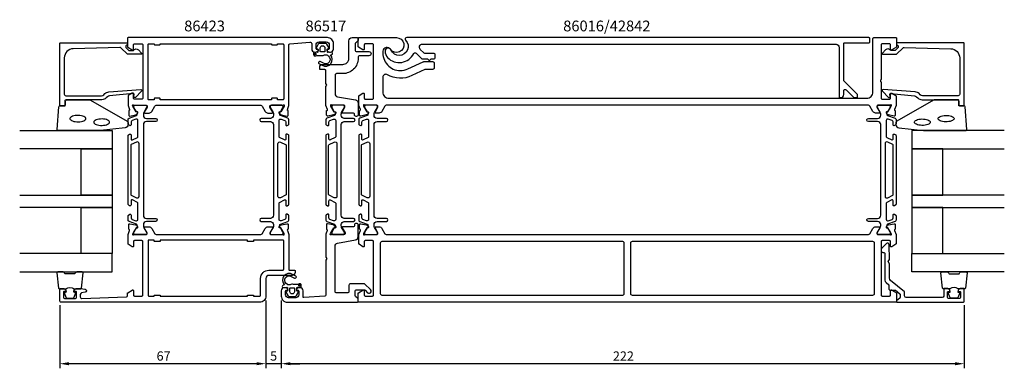
# Model space of a CAD drawing. Extents: x -65 to 255, y -8 to 106.
import ezdxf

# ---------------------------------------------------------------- set-up
doc = ezdxf.new("R2010")
doc.units = 0
doc.header["$LTSCALE"] = 2.5
doc.layers.get('0').update_dxf_attribs({"linetype": 'CONTINUOUS'})
doc.layers.get('DEFPOINTS').update_dxf_attribs({"linetype": 'CONTINUOUS'})
for name, color, linetype in [('SAPA_ARTIKELNR', 4, 'CONTINUOUS'), ('SAPA_FOGBAND', 2, 'CONTINUOUS'), ('SAPA_GLAS', 4, 'CONTINUOUS'), ('SAPA_MATT', 1, 'CONTINUOUS'), ('SAPA_PROFIL', 7, 'CONTINUOUS')]:
    doc.layers.add(name, color=color, linetype=linetype)
doc.styles.add('ISO', font='isocp3.shx')
doc.dimstyles.get("Standard").update_dxf_attribs({"dimtxt": 2.5, "dimasz": 2.5, "dimexe": 1.25, "dimexo": 0.625, "dimtad": 1, "dimcen": 2.5, "dimazin": 3, "dimtfac": 1, "dimtmove": 0, "dimatfit": 3})

# ---------------------------------------------------------------- blocks, each defined once
blk = doc.blocks.new('*U85')
at = {"layer": 'SAPA_PROFIL', "color": 2, "linetype": 'CONTINUOUS'}
for p, q in [((30.89, 94.85), (30.82, 94.68)), ((30.82, 94.68), (30.89, 94.5)), ((31.07, 94.93), (30.89, 94.85)), ((31.07, 94.43), (30.89, 94.5)), ((31.25, 94.85), (31.07, 94.93)), ((31.25, 94.5), (31.07, 94.43)), ((31.25, 94.85), (31.32, 94.68)), ((31.32, 94.68), (31.25, 94.5))]:
    blk.add_line(p, q, dxfattribs=at)
for points in [[(30.89, 94.85), (30.82, 94.68), (31.32, 94.68)], [(30.82, 94.68), (30.89, 94.5), (31.25, 94.5)], [(31.07, 94.93), (30.89, 94.85), (31.25, 94.85)]]:
    blk.add_solid(points, dxfattribs=at)
at = {"layer": 'SAPA_PROFIL', "color": 2, "linetype": 'CONTINUOUS', "extrusion": (0, 0, -1)}
for points in [[(-30.82, 94.68), (-31.32, 94.68), (-31.25, 94.5)], [(-30.89, 94.85), (-31.25, 94.85), (-31.32, 94.68)], [(-30.89, 94.5), (-31.25, 94.5), (-31.07, 94.43)]]:
    blk.add_solid(points, dxfattribs=at)
blk = doc.blocks.new('*U86')
at = {"layer": 'SAPA_PROFIL', "color": 2, "linetype": 'CONTINUOUS'}
for p, q in [((25.75, 19.55), (25.68, 19.37)), ((25.68, 19.37), (25.75, 19.2)), ((25.93, 19.62), (25.75, 19.55)), ((26.11, 19.55), (25.93, 19.62)), ((26.11, 19.55), (26.18, 19.37)), ((26.18, 19.37), (26.11, 19.2)), ((25.93, 19.12), (25.75, 19.2)), ((26.11, 19.2), (25.93, 19.12))]:
    blk.add_line(p, q, dxfattribs=at)
for points in [[(25.75, 19.55), (25.68, 19.37), (26.18, 19.37)], [(25.68, 19.37), (25.75, 19.2), (26.11, 19.2)], [(25.93, 19.62), (25.75, 19.55), (26.11, 19.55)]]:
    blk.add_solid(points, dxfattribs=at)
at = {"layer": 'SAPA_PROFIL', "color": 2, "linetype": 'CONTINUOUS', "extrusion": (0, 0, -1)}
for points in [[(-25.68, 19.37), (-26.18, 19.37), (-26.11, 19.2)], [(-25.75, 19.55), (-26.11, 19.55), (-26.18, 19.37)], [(-25.75, 19.2), (-26.11, 19.2), (-25.93, 19.12)]]:
    blk.add_solid(points, dxfattribs=at)
blk = doc.blocks.new('*U87')
at = {"layer": 'SAPA_MATT', "color": 2, "style": 'ISO'}
blk.add_text('67', height=3, dxfattribs=at).set_placement((-20.51, -5))
blk = doc.blocks.new('*D82')
at = {"layer": 'DEFPOINTS', "color": 0}
for p in [(15, 16), (-52, 14.5), (-52, -6)]:
    blk.add_point(p, dxfattribs=at)
at = {"layer": 'SAPA_MATT'}
for p, q in [((-52, 13), (-52, -7.5)), ((15, 14.5), (15, -7.5)), ((12, -6), (-49, -6))]:
    blk.add_line(p, q, dxfattribs=at)
for points in [[(-49, -5.5), (-49, -6.5), (-52, -6)], [(12, -5.5), (12, -6.5), (15, -6)]]:
    blk.add_solid(points, dxfattribs=at)
blk.add_blockref('*U87', (0, 0))
blk = doc.blocks.new('*U88')
at = {"layer": 'SAPA_MATT', "color": 2, "style": 'ISO'}
blk.add_text('5', height=3, dxfattribs=at).set_placement((16.39, -5))
blk = doc.blocks.new('*D81')
at = {"layer": 'DEFPOINTS', "color": 0}
for p in [(15, 16), (20, 16), (15, -6)]:
    blk.add_point(p, dxfattribs=at)
at = {"layer": 'SAPA_MATT'}
for p, q in [((15, 14.5), (15, -7.5)), ((20, 14.5), (20, -7.5)), ((12, -6), (9, -6)), ((20, -6), (15, -6)), ((23, -6), (26, -6))]:
    blk.add_line(p, q, dxfattribs=at)
for points in [[(12, -5.5), (12, -6.5), (15, -6)], [(23, -5.5), (23, -6.5), (20, -6)]]:
    blk.add_solid(points, dxfattribs=at)
blk.add_blockref('*U88', (0, 0))
blk = doc.blocks.new('*U89')
at = {"layer": 'SAPA_MATT', "color": 2, "style": 'ISO'}
blk.add_text('222', height=3, dxfattribs=at).set_placement((127.8, -5))
blk = doc.blocks.new('*D80')
at = {"layer": 'DEFPOINTS', "color": 0}
for p in [(20, 16), (242, 14.5), (20, -6)]:
    blk.add_point(p, dxfattribs=at)
at = {"layer": 'SAPA_MATT'}
for p, q in [((20, 14.5), (20, -7.5)), ((242, 13), (242, -7.5)), ((239, -6), (23, -6))]:
    blk.add_line(p, q, dxfattribs=at)
for points in [[(23, -5.5), (23, -6.5), (20, -6)], [(239, -5.5), (239, -6.5), (242, -6)]]:
    blk.add_solid(points, dxfattribs=at)
blk.add_blockref('*U89', (0, 0))

msp = doc.modelspace()

# ---------------------------------------------------------------- linework, layer by layer
at = {"layer": 'SAPA_FOGBAND'}
for points in [[(-29.8, 71.66, -0.3915188), (-30.722, 70.663), (-38.781, 69.837, -0.0195279), (-38.82, 69.835), (-52.5, 69.835, -0.4279663), (-52.8, 70.149), (-52.313, 77.538, -0.4005932), (-52.014, 77.824), (-50.2, 77.824), (-50.2, 79.524, -0.4142136), (-49.9, 79.824), (-42.481, 79.824, -0.1379344), (-41.96, 79.677), (-30.039, 72.87, -0.2613473), (-29.8, 72.443)], [(219.795, 71.66, 0.3915188), (220.717, 70.663), (228.776, 69.837, 0.0195279), (228.815, 69.835), (242.495, 69.835, 0.4279663), (242.795, 70.149), (242.309, 77.538, 0.4005932), (242.009, 77.824), (240.195, 77.824), (240.195, 79.524, 0.4142136), (239.895, 79.824), (232.477, 79.824, 0.1379344), (231.955, 79.677), (220.035, 72.87, 0.2613473), (219.795, 72.443)]]:
    msp.add_lwpolyline(points, format="xyb", close=True, dxfattribs=at)
at = {"layer": 'SAPA_FOGBAND', "flags": 128}
for points in [[(-43.491, 73.681), (-43.525, 73.84), (-43.639, 74.013), (-43.846, 74.193), (-44.145, 74.363), (-44.521, 74.509), (-44.961, 74.622), (-45.444, 74.697), (-45.953, 74.73), (-46.466, 74.719), (-46.965, 74.665), (-47.429, 74.57), (-47.839, 74.44), (-48.178, 74.28), (-48.432, 74.103), (-48.593, 73.925), (-48.664, 73.759), (-48.664, 73.604), (-48.593, 73.438), (-48.432, 73.259), (-48.178, 73.083), (-47.839, 72.923), (-47.429, 72.793), (-46.965, 72.698), (-46.466, 72.644), (-45.953, 72.633), (-45.444, 72.666), (-44.961, 72.741), (-44.521, 72.854), (-44.145, 73), (-43.846, 73.17), (-43.639, 73.35), (-43.525, 73.523)], [(233.486, 73.681), (233.52, 73.84), (233.634, 74.013), (233.842, 74.193), (234.14, 74.363), (234.517, 74.509), (234.956, 74.622), (235.44, 74.697), (235.948, 74.73), (236.462, 74.719), (236.96, 74.665), (237.424, 74.57), (237.834, 74.44), (238.174, 74.28), (238.428, 74.103), (238.588, 73.925), (238.659, 73.759), (238.659, 73.604), (238.588, 73.438), (238.428, 73.259), (238.174, 73.083), (237.834, 72.923), (237.424, 72.793), (236.96, 72.698), (236.462, 72.644), (235.948, 72.633), (235.44, 72.666), (234.956, 72.741), (234.517, 72.854), (234.14, 73), (233.842, 73.17), (233.634, 73.35), (233.52, 73.523)], [(-35.766, 72.517), (-35.8, 72.675), (-35.914, 72.849), (-36.122, 73.029), (-36.42, 73.199), (-36.797, 73.345), (-37.236, 73.458), (-37.72, 73.533), (-38.228, 73.566), (-38.742, 73.555), (-39.24, 73.501), (-39.704, 73.406), (-40.114, 73.275), (-40.454, 73.116), (-40.708, 72.939), (-40.868, 72.76), (-40.939, 72.595), (-40.939, 72.44), (-40.868, 72.274), (-40.708, 72.095), (-40.454, 71.918), (-40.114, 71.759), (-39.704, 71.628), (-39.24, 71.534), (-38.742, 71.48), (-38.228, 71.469), (-37.72, 71.501), (-37.236, 71.576), (-36.797, 71.69), (-36.42, 71.836), (-36.122, 72.005), (-35.914, 72.185), (-35.8, 72.359)], [(225.762, 72.517), (225.795, 72.675), (225.909, 72.849), (226.117, 73.029), (226.415, 73.199), (226.792, 73.345), (227.231, 73.458), (227.715, 73.533), (228.223, 73.566), (228.737, 73.555), (229.235, 73.501), (229.699, 73.406), (230.109, 73.275), (230.449, 73.116), (230.703, 72.939), (230.863, 72.76), (230.935, 72.595), (230.935, 72.44), (230.863, 72.274), (230.703, 72.095), (230.449, 71.918), (230.109, 71.759), (229.699, 71.628), (229.235, 71.534), (228.737, 71.48), (228.223, 71.469), (227.715, 71.501), (227.231, 71.576), (226.792, 71.69), (226.415, 71.836), (226.117, 72.005), (225.909, 72.185), (225.795, 72.359)]]:
    msp.add_lwpolyline(points, close=True, dxfattribs=at)
at = {"layer": 'SAPA_FOGBAND'}
for points in [[(-50.056, 18.335, -0.2857143), (-47.256, 18.335), (-45.183, 18.335, 0.38826), (-44.884, 18.608), (-44.418, 23.508, 0.4406523), (-44.716, 23.835), (-46.426, 23.835, 0.3394543), (-46.716, 23.613), (-46.918, 23.395, -0.3394543), (-47.208, 23.173), (-50.105, 23.173, -0.3394543), (-50.394, 23.395), (-50.597, 23.613, 0.3394543), (-50.887, 23.835), (-52.596, 23.835, 0.4406523), (-52.895, 23.508), (-52.429, 18.608, 0.38826), (-52.13, 18.335), (-50.068, 18.335)], [(240.052, 18.335, 0.2857143), (237.252, 18.335), (235.178, 18.335, -0.38826), (234.879, 18.608), (234.413, 23.508, -0.4406523), (234.712, 23.835), (236.422, 23.835, -0.3394543), (236.711, 23.613), (236.914, 23.395, 0.3394543), (237.203, 23.173), (240.1, 23.173, 0.3394543), (240.39, 23.395), (240.592, 23.613, -0.3394543), (240.882, 23.835), (242.592, 23.835, -0.4406523), (242.891, 23.508), (242.424, 18.608, -0.38826), (242.126, 18.335), (240.063, 18.335)], [(-50.068, 18.335), (-49.876, 17.244), (-50.307, 17.129, 0.4430159), (-50.443, 16.865), (-49.966, 15.595, 0.3125359), (-49.591, 15.335), (-47.721, 15.335, 0.3125359), (-47.347, 15.595), (-46.87, 16.865, 0.4430159), (-47.005, 17.129), (-47.437, 17.244), (-47.248, 18.317)], [(240.063, 18.335), (239.871, 17.244), (240.303, 17.129, -0.4430159), (240.438, 16.865), (239.961, 15.595, -0.3125359), (239.587, 15.335), (237.717, 15.335, -0.3125359), (237.342, 15.595), (236.865, 16.865, -0.4430159), (237.001, 17.129), (237.433, 17.244), (237.243, 18.317)]]:
    msp.add_lwpolyline(points, format="xyb", dxfattribs=at)
at = {"layer": 'SAPA_GLAS'}
for points in [[(-65, 69.835), (-35, 69.835), (-35, 63.835), (-65, 63.835)], [(254.995, 69.835), (224.995, 69.835), (224.995, 63.835), (254.995, 63.835)], [(-65, 48.835), (-35, 48.835), (-35, 44.835), (-65, 44.835)], [(254.995, 48.835), (224.995, 48.835), (224.995, 44.835), (254.995, 44.835)], [(-65, 23.835), (-35, 23.835), (-35, 29.835), (-65, 29.835)], [(254.995, 23.835), (224.995, 23.835), (224.995, 29.835), (254.995, 29.835)]]:
    msp.add_lwpolyline(points, dxfattribs=at)
for points in [[(-45, 48.835), (-45, 63.835), (-35, 63.835), (-35, 48.835)], [(234.995, 48.835), (234.995, 63.835), (224.995, 63.835), (224.995, 48.835)], [(-45, 29.835), (-45, 44.835), (-35, 44.835), (-35, 29.835)], [(234.995, 29.835), (234.995, 44.835), (224.995, 44.835), (224.995, 29.835)]]:
    msp.add_lwpolyline(points, close=True, dxfattribs=at)
at = {"layer": 'SAPA_PROFIL'}
for points in [[(20.454, 78, 0.2134218), (20.677, 78.1, -0.7625859), (21.007, 77.915), (20.949, 77.724), (19.865, 75.838), (19.543, 75.849, 0.5773503), (19.36, 75.555), (19.512, 75.27, 0.2216947), (20.053, 74.864), (21.866, 74.483, 0.4769755), (22.238, 74.785), (22.238, 76.288), (22.19, 76.303, -0.4142136), (21.99, 76.677), (22.5, 77.996), (22.5, 97.731, -0.3821712), (22.767, 98.03), (29.345, 98.555, -0.446999), (29.9, 98.059), (29.9, 96.3, 0.414214), (30.9, 95.3), (31.168, 95.3, 0.28969), (32.071, 95.871, 0.55076), (31.8, 96.3), (31.5, 96.3, -0.414214), (31.3, 96.5), (31.3, 97.6, -0.414214), (32.3, 98.6), (34.6, 98.6, -0.414214), (35.6, 97.6), (35.6, 96.5, -0.414214), (35.4, 96.3), (35.1, 96.3, 0.55076), (34.829, 95.871, 0.28969), (35.733, 95.3), (36, 95.3, 0.414214), (37, 96.3), (37, 98, 0.414214), (35, 100), (-29.8, 100, 0.4142136), (-30, 99.8), (-30, 97.111, 0.259681), (-29.905, 96.941), (-28.458, 96.045, 0.587703), (-28, 96.3), (-28, 97.7, -0.414214), (-27.7, 98), (-25.3, 98, -0.414214), (-25, 97.7), (-25, 80.3, -0.414214), (-25.3, 80), (-27.7, 80, -0.414214), (-28, 80.3), (-28, 81.7, 0.5920054), (-28.461, 81.953), (-29.707, 81.159, 0.256277), (-29.8, 80.99), (-29.8, 77.996), (-29.29, 76.677, -0.4142136), (-29.49, 76.303), (-29.538, 76.288), (-29.538, 74.785, 0.4769755), (-29.166, 74.483), (-27.353, 74.864, 0.2216947), (-26.812, 75.27), (-26.66, 75.555, 0.5773503), (-26.843, 75.849), (-27.165, 75.838), (-28.249, 77.724), (-28.307, 77.915, -0.7625859), (-27.977, 78.1, 0.2134218), (-27.754, 78), (-23.901, 78, -0.4142136), (-23.601, 77.7), (-23.601, 77.4), (-24.524, 75.8, 0.5773503), (-24.351, 75.5), (-22.966, 75.5, 0.2679492), (-22.1, 76), (-21.089, 77.75, -0.2679492), (-20.656, 78), (13.356, 78, -0.2679492), (13.789, 77.75), (14.8, 76, 0.2679492), (15.666, 75.5), (17.051, 75.5, 0.5773503), (17.224, 75.8), (16.301, 77.4), (16.301, 77.7, -0.4142136), (16.601, 78)], [(47.247, 78, -0.2134218), (47.024, 78.1, 0.7625859), (46.693, 77.915), (46.751, 77.724), (47.836, 75.838), (48.158, 75.849, -0.5773503), (48.341, 75.555), (48.189, 75.27, -0.2216947), (47.648, 74.864), (45.834, 74.483, -0.4769755), (45.463, 74.785), (45.463, 76.288), (45.511, 76.303, 0.4142136), (45.711, 76.677), (45.2, 77.998), (45.2, 80.992, -0.2596812), (45.295, 81.163), (46.542, 81.955, -0.5877033), (47, 81.7), (47, 80.3, 0.4142136), (47.3, 80), (49.7, 80, 0.4142136), (50, 80.3), (50, 97.7, 0.4142136), (49.7, 98), (47.3, 98, 0.4142136), (47, 97.7), (47, 96.3, -0.5877033), (46.542, 96.045), (45.095, 96.941, -0.2596812), (45, 97.111), (45, 99.8, -0.4142136), (45.2, 100), (57.45, 100, -1.6508817), (55.48, 96.23, 0.6937302), (53.066, 95.614, 0.446169), (58.733, 89.3, 0.1095178), (61.142, 89.834), (66.116, 92.153, -0.1095178), (66.327, 92.2), (69.23, 92.2, -0.4142136), (69.73, 91.7), (69.73, 90.2, -0.4142136), (69.23, 89.7), (66.881, 89.7, 0.1095178), (66.67, 89.653), (62.45, 87.686, -0.2580746), (54.514, 87.963, 0.582866), (53, 87.106), (53, 82.3, 0.4142136), (55, 80.3), (210.3, 80.3, 0.4142136), (212.3, 82.3), (212.3, 99.7, -0.4142136), (212.6, 100), (219.8, 100, -0.4142136), (220, 99.8), (220, 97.094, -0.2596812), (219.905, 96.924), (218.458, 96.028, -0.5877033), (218, 96.283), (218, 97.683, 0.4142136), (217.7, 97.983), (215.3, 97.983, 0.4142136), (215, 97.683), (215, 86.524, -0.1989124), (214.912, 86.312), (214.812, 86.212, 0.4142136), (214.812, 85.788), (214.912, 85.688, -0.1989124), (215, 85.476), (215, 80.3, 0.4142136), (215.3, 80), (217.7, 80, 0.4142136), (218, 80.3), (218, 81.7, -0.5877033), (218.458, 81.955), (219.705, 81.163, -0.2596812), (219.8, 80.992), (219.8, 77.998), (219.289, 76.677, 0.4142136), (219.489, 76.303), (219.537, 76.288), (219.537, 74.785, -0.4769755), (219.166, 74.483), (217.352, 74.864, -0.2216947), (216.811, 75.27), (216.659, 75.555, -0.5773503), (216.842, 75.849), (217.164, 75.838), (218.249, 77.724), (218.307, 77.915, 0.7625859), (217.976, 78.1, -0.2134218), (217.753, 78), (213.9, 78, 0.4142136), (213.6, 77.7), (213.6, 77.4), (214.524, 75.8, -0.5773503), (214.351, 75.5), (213.166, 75.5, -0.2679314), (212.3, 76), (211.291, 77.75, 0.2680328), (210.858, 78), (54.142, 78, 0.2680328), (53.709, 77.75), (52.7, 76, -0.2679314), (51.834, 75.5), (50.649, 75.5, -0.5773503), (50.476, 75.8), (51.4, 77.4), (51.4, 77.7, 0.4142136), (51.1, 78)], [(206.032, 80.646, 0.1989124), (206.386, 80.5), (207, 80.5, 0.4142136), (207.3, 80.8), (207.3, 81.293, 0.1989124), (207.154, 81.646), (202.946, 85.854, -0.1989124), (202.8, 86.207), (202.8, 98, -0.4142136), (203.1, 98.3), (211, 98.3, 0.4142136), (211.3, 98.6), (211.3, 99.7, 0.4142136), (211, 100), (60.773, 100, 0.6675532), (60.419, 99.147, -1.216132), (55.688, 95.985, 0.8177283), (53.765, 95.605, 0.1926855), (54.583, 93.531, 0.5256734), (63.049, 94.842, -0.5164682), (63.853, 94.978), (65.585, 93.246, 0.1989124), (65.938, 93.1), (67.506, 93.1), (67.918, 92.688, 0.4142136), (68.342, 92.688), (68.755, 93.1), (69.53, 93.1, 0.4142136), (70.03, 93.6), (70.03, 94.4, 0.4142136), (69.53, 94.9), (66.684, 94.9, -0.1989124), (66.33, 95.046), (65.184, 96.193, -0.6681786), (65.891, 97.9), (200.3, 97.9, -0.4142136), (201.3, 96.9), (201.3, 80.8, 0.4142136), (201.6, 80.5), (201.8, 80.5, 0.4142136), (202.8, 81.5), (202.8, 82.672, -0.6681786), (203.654, 83.025)], [(-30.5, 97.105), (-30.5, 96.862, 0.2011813), (-30.44, 96.72), (-29.513, 95.809), (-28, 95.822, -0.4931454), (-26.429, 96.043), (-25.361, 94.994, -0.6681786), (-25.502, 94.644), (-30, 94.605), (-32.114, 96.682, 0.2038501), (-32.478, 96.825), (-47.583, 96.407, 0.4061212), (-50.5, 93.408), (-50.5, 81.624, 0.4142136), (-50, 81.124), (-38.414, 81.124, 0.1989124), (-37.707, 81.417), (-37.327, 81.797, -0.1830253), (-36.035, 82.379), (-25.602, 83.102, -0.6681786), (-25.388, 82.587), (-27.388, 80.588, -0.7332303), (-27.895, 80.852), (-27.787, 81.468, 0.4663077), (-28.082, 81.82), (-35.842, 81.089, 0.1830253), (-36.488, 80.798), (-36.876, 80.409, -0.1989124), (-38.29, 79.824), (-49.7, 79.824, 0.4142136), (-50.2, 79.324), (-50.2, 78.124, -0.4142136), (-50.5, 77.824), (-51.7, 77.824, -0.4142136), (-52, 78.124), (-52, 98.1, -0.4142136), (-51.8, 98.3), (-30.205, 98.3, -0.421002), (-30, 98.1), (-30, 97.512), (-30.3, 97.512, 0.4142136), (-30.5, 97.312), (-30.5, 97.095)], [(18.8, 80.1, 0.4142136), (18.6, 80.3), (17, 80.3, 0.4142136), (16.8, 80.1), (16.8, 79.8), (-19.3, 79.8), (-19.3, 80.1, 0.4142136), (-19.5, 80.3), (-21.1, 80.3, 0.4142136), (-21.3, 80.1), (-21.3, 79.8), (-23, 79.8, -0.4142136), (-23.3, 80.1), (-23.3, 97.7, -0.4142136), (-23, 98), (-21.3, 98), (-21.3, 97.9, 0.4142136), (-21.1, 97.7), (-19.5, 97.7, 0.4142136), (-19.3, 97.9), (-19.3, 98), (16.8, 98), (16.8, 97.9, 0.4142136), (17, 97.7), (18.6, 97.7, 0.4142136), (18.8, 97.9), (18.8, 98), (20.5, 98, -0.4142136), (20.8, 97.7), (20.8, 80.1, -0.4142136), (20.5, 79.8), (18.8, 79.8)], [(220.495, 97.105), (220.495, 96.862, -0.2011813), (220.436, 96.72), (219.509, 95.809), (217.995, 95.822, 0.4931454), (216.424, 96.043), (215.356, 94.994, 0.6681786), (215.498, 94.644), (219.995, 94.605), (222.109, 96.682, -0.2038501), (222.474, 96.825), (237.578, 96.407, -0.4061212), (240.495, 93.408), (240.495, 81.624, -0.4142136), (239.995, 81.124), (228.41, 81.124, -0.1989124), (227.702, 81.417), (227.322, 81.797, 0.1830253), (226.03, 82.379), (215.597, 83.102, 0.6681786), (215.384, 82.587), (217.383, 80.588, 0.7332303), (217.891, 80.852), (217.782, 81.468, -0.4663077), (218.078, 81.82), (225.837, 81.089, -0.1830253), (226.483, 80.798), (226.871, 80.409, 0.1989124), (228.285, 79.824), (239.695, 79.824, -0.4142136), (240.195, 79.324), (240.195, 78.124, 0.4142136), (240.495, 77.824), (241.695, 77.824, 0.4142136), (241.995, 78.124), (241.995, 98.1, 0.4142136), (241.795, 98.3), (220.2, 98.3, 0.421002), (219.995, 98.1), (219.995, 97.512), (220.295, 97.512, -0.4142136), (220.495, 97.312), (220.495, 97.095)], [(-27.754, 36), (-23.901, 36, 0.4142136), (-23.601, 36.3), (-23.601, 36.6), (-24.524, 38.2, -0.5773503), (-24.351, 38.5), (-22.966, 38.5, -0.2679492), (-22.1, 38), (-21.089, 36.25, 0.2679492), (-20.656, 36), (13.356, 36, 0.2679492), (13.789, 36.25), (14.8, 38, -0.2679492), (15.666, 38.5), (17.051, 38.5, -0.5773503), (17.224, 38.2), (16.301, 36.6), (16.301, 36.3, 0.4142136), (16.601, 36), (20.454, 36, -0.2134218), (20.677, 35.9, 0.7625859), (21.007, 36.085), (20.949, 36.276), (19.865, 38.162), (19.543, 38.151, -0.5773503), (19.36, 38.445), (19.512, 38.73, -0.2216947), (20.053, 39.136), (21.866, 39.517, -0.4769755), (22.238, 39.215), (22.238, 37.712), (22.19, 37.697, 0.4142136), (21.99, 37.323), (22.5, 36.004), (22.5, 24.6, 0.4142136), (22.7, 24.4), (24.3, 24.4, -0.4142136), (24.5, 24.2), (24.5, 23.7, -0.4142136), (23.5, 22.7), (16, 22.7, 0.4142136), (15, 21.7), (15, 16, -0.4142136), (13, 14), (-51.5, 14, -0.414214), (-52, 14.5), (-52, 18.2, -0.414214), (-51.7, 18.5), (-50.932, 18.5, -0.28969), (-50.029, 17.929, -0.55076), (-50.3, 17.5), (-50.5, 17.5, 0.414214), (-50.8, 17.2), (-50.8, 15.7, 0.414214), (-50.3, 15.2), (-47, 15.2, 0.414214), (-46.5, 15.7), (-46.5, 17.2, 0.414214), (-46.8, 17.5), (-47, 17.5, -0.55076), (-47.271, 17.929, -0.28969), (-46.368, 18.5), (-45.37, 18.5, -0.043661), (-45.283, 18.492), (-43.713, 18.216, -0.8391), (-43.713, 17.231), (-44.887, 17.024, 0.36397), (-45.3, 16.531), (-45.3, 15.72, 0.437328), (-44.761, 15.222), (-30.288, 15.788, 0.4023941), (-30, 16.088), (-30, 16.889, -0.259681), (-29.905, 17.059), (-28.458, 17.955, -0.587703), (-28, 17.7), (-28, 16.3, 0.414214), (-27.7, 16), (-25.3, 16, 0.414214), (-25, 16.3), (-25, 33.7, 0.414214), (-25.3, 34), (-27.7, 34, 0.414214), (-28, 33.7), (-28, 32.3, -0.5920054), (-28.461, 32.047), (-29.707, 32.841, -0.256277), (-29.8, 33.01), (-29.8, 36.004), (-29.29, 37.323, 0.4142136), (-29.49, 37.697), (-29.538, 37.712), (-29.538, 39.215, -0.4769755), (-29.166, 39.517), (-27.353, 39.136, -0.2216947), (-26.812, 38.73), (-26.66, 38.445, -0.5773503), (-26.843, 38.151), (-27.165, 38.162), (-28.249, 36.276), (-28.307, 36.085, 0.7625859), (-27.977, 35.9, -0.2134218)], [(27.1, 15.709), (27.1, 17.7, 0.4142136), (26.1, 18.7), (25.832, 18.7, 0.2896899), (24.929, 18.129, 0.5507604), (25.2, 17.7), (25.5, 17.7, -0.4142136), (25.7, 17.5), (25.7, 16.4, -0.4142136), (24.7, 15.4), (22.4, 15.4, -0.4142136), (21.4, 16.4), (21.4, 17.5, -0.4142136), (21.6, 17.7), (21.9, 17.7, 0.5507604), (22.171, 18.129, 0.2896899), (21.267, 18.7), (21, 18.7, 0.4142136), (20, 17.7), (20, 16, 0.4142136), (22, 14), (44.7, 14, 0.4142136), (45, 14.3), (45, 14.793, 0.1989124), (44.854, 15.146), (44.146, 15.854, -0.1989124), (44, 16.207), (44, 17.5, -0.4142136), (44.5, 18), (46.884, 18, -0.1989124), (47.238, 17.854), (48.005, 17.086, 1), (48.995, 18.076), (47.218, 19.854, 0.1989124), (46.864, 20), (42.5, 20, 0.4142136), (42, 19.5), (42, 17.5, -0.4142136), (41.5, 17), (38, 17, -0.4142136), (37.5, 17.5), (37.5, 32.218, -0.3639702), (38.326, 33.203), (44.174, 34.234, 0.3639702), (45, 35.219), (45, 39.08, 0.4142136), (44.5, 39.58), (44.3, 39.58, 0.4142136), (43.8, 39.08), (43.8, 39, -0.4142136), (43.3, 38.5), (40, 38.5, 0.569381), (39.824, 38.204), (40.8, 36.6), (40.8, 36.3, -0.4142136), (40.5, 36), (36.5, 36, 0.2134218), (36.276, 35.9, -0.7625859), (35.946, 36.085), (36.004, 36.276), (37.089, 38.162), (37.41, 38.151, 0.5773503), (37.593, 38.445), (37.441, 38.73, 0.2216947), (36.9, 39.136), (35.087, 39.517, 0.4769755), (34.716, 39.215), (34.716, 37.712), (34.763, 37.697, -0.4142136), (34.963, 37.323), (34.5, 36.124), (34.5, 28.67), (34.8, 28.15), (34.5, 27.63), (34.5, 16.281, -0.3955859), (34.219, 15.982), (27.313, 15.509, -0.4330899)], [(217.753, 36, -0.2134218), (217.976, 35.9, 0.7625859), (218.307, 36.085), (218.249, 36.276), (217.164, 38.162), (216.842, 38.151, -0.5773503), (216.659, 38.445), (216.811, 38.73, -0.2216947), (217.352, 39.136), (219.166, 39.517, -0.4769755), (219.537, 39.215), (219.537, 37.712), (219.489, 37.697, 0.4142136), (219.289, 37.323), (219.8, 36.002), (219.8, 33.008, -0.2596812), (219.705, 32.837), (218.458, 32.045, -0.5877033), (218, 32.3), (218, 33.7, 0.4142136), (217.7, 34), (215.3, 34, 0.4142136), (215, 33.7), (215, 16.3, 0.4142136), (215.3, 16), (217.7, 16, 0.4142136), (218, 16.3), (218, 17.7, -0.5877033), (218.458, 17.955), (219.905, 17.059, -0.2596812), (220, 16.889), (220, 14.2, -0.4142136), (219.8, 14), (45.2, 14, -0.4142136), (45, 14.2), (45, 16.889, -0.2596812), (45.095, 17.059), (46.542, 17.955, -0.5877033), (47, 17.7), (47, 16.3, 0.4142136), (47.3, 16), (49.7, 16, 0.4142136), (50, 16.3), (50, 33.7, 0.4142136), (49.7, 34), (47.3, 34, 0.4142136), (47, 33.7), (47, 32.3, -0.5877033), (46.542, 32.045), (45.295, 32.837, -0.2596812), (45.2, 33.008), (45.2, 36.002), (45.711, 37.323, 0.4142136), (45.511, 37.697), (45.463, 37.712), (45.463, 39.215, -0.4769755), (45.834, 39.517), (47.648, 39.136, -0.2216947), (48.189, 38.73), (48.341, 38.445, -0.5773503), (48.158, 38.151), (47.836, 38.162), (46.751, 36.276), (46.693, 36.085, 0.7625859), (47.024, 35.9, -0.2134218), (47.247, 36), (51.1, 36, 0.4142136), (51.4, 36.3), (51.4, 36.6), (50.476, 38.2, -0.5773503), (50.649, 38.5), (51.834, 38.5, -0.2679314), (52.7, 38), (53.709, 36.25, 0.2680328), (54.142, 36), (210.858, 36, 0.2680328), (211.291, 36.25), (212.3, 38, -0.2679314), (213.166, 38.5), (214.351, 38.5, -0.5773503), (214.524, 38.2), (213.6, 36.6), (213.6, 36.3, 0.4142136), (213.9, 36)], [(11, 33.9, -0.4142136), (10.8, 33.7), (9.2, 33.7, -0.4142136), (9, 33.9), (9, 34.2), (-19.3, 34.2), (-19.3, 33.9, -0.4142136), (-19.5, 33.7), (-21.1, 33.7, -0.4142136), (-21.3, 33.9), (-21.3, 34.2), (-23, 34.2, 0.4142136), (-23.3, 33.9), (-23.3, 16.3, 0.4142136), (-23, 16), (-21.3, 16), (-21.3, 16.1, -0.4142136), (-21.1, 16.3), (-19.5, 16.3, -0.4142136), (-19.3, 16.1), (-19.3, 16), (9, 16), (9, 16.1, -0.4142136), (9.2, 16.3), (10.8, 16.3, -0.4142136), (11, 16.1), (11, 16), (13, 16, 0.4142136), (13.3, 16.3), (13.3, 21.7, -0.4142136), (16, 24.4), (20.5, 24.4, 0.4142136), (20.8, 24.7), (20.8, 33.9, 0.4142136), (20.5, 34.2), (11, 34.2)], [(52.2, 33.2), (52.2, 16.8, 0.4142136), (52.7, 16.3), (131, 16.3, 0.4142136), (131.5, 16.8), (131.5, 33.2, 0.4142136), (131, 33.7), (52.7, 33.7, 0.4142136)], [(212.3, 33.7), (134, 33.7, 0.4142136), (133.5, 33.2), (133.5, 16.8, 0.4142136), (134, 16.3), (212.3, 16.3, 0.4142136), (212.8, 16.8), (212.8, 33.2, 0.4142136)], [(235.3, 16, -0.4141601), (234.8, 15.5), (223.135, 15.5, -0.3693031), (222.6, 16.051), (222.6, 17.175, 0.221695), (222.528, 17.328), (218.055, 21.082, -0.2216947), (217.698, 21.848), (217.698, 26.507), (217.298, 27.2), (217.699, 27.895), (217.531, 32.697, 0.668179), (216.678, 33.051), (215.146, 31.519, 0.198912), (215, 31.165), (215, 30.7, 0.414214), (215.5, 30.2), (215.7, 30.2, -0.414214), (216.2, 29.7), (216.2, 21.147, 0.2216946), (216.557, 20.381), (217.428, 19.65, -0.221695), (217.5, 19.496), (217.5, 18.25, 0.414214), (217.8, 17.95), (219.536, 17.95, -0.176327), (219.665, 17.903), (221.028, 16.759, -0.221695), (221.1, 16.606), (221.1, 15.493, -0.221686), (221.028, 15.34), (220, 14.477), (220, 14.2, 0.4193348), (220.203, 14), (241.7, 14, 0.4141624), (242, 14.3), (242, 18.199, 0.414214), (241.7, 18.499), (240.933, 18.499, 0.28969), (240.029, 17.928, 0.55076), (240.3, 17.499), (240.5, 17.499, -0.414214), (240.8, 17.199), (240.8, 15.699, -0.414214), (240.3, 15.199), (237, 15.2, -0.414214), (236.5, 15.7), (236.5, 17.2, -0.414214), (236.8, 17.5), (237, 17.5, 0.55076), (237.271, 17.928, 0.28969), (236.368, 18.5), (235.6, 18.5, 0.414214), (235.3, 18.2)]]:
    msp.add_lwpolyline(points, format="xyb", close=True, dxfattribs=at)
msp.add_lwpolyline([(36.547, 78, -0.2134218), (36.324, 78.1, 0.7625859), (35.993, 77.915), (36.051, 77.724), (37.136, 75.838), (37.458, 75.849, -0.5773503), (37.641, 75.555), (37.488, 75.27, -0.2216947), (36.948, 74.864), (35.134, 74.483, -0.4769755), (34.763, 74.785), (34.763, 76.288), (34.811, 76.303, 0.4142136), (35.011, 76.677), (34.5, 77.998), (34.5, 84.079), (34.801, 84.6), (34.5, 85.121), (34.5, 89.3, 0.414214), (34.2, 89.6), (32.7, 89.6, -0.414214), (32.5, 89.8), (32.5, 90.3, -0.414214), (33.5, 91.3), (40, 91.3, 0.4142136), (42, 93.3), (42, 99, -0.414214), (43, 100), (44.7, 100, -0.414214), (45, 99.7), (45, 99.244, -0.2308682), (44.808, 98.85), (44.192, 98.366, 0.2308682), (44, 97.972), (44, 96, 0.414214), (44.5, 95.5), (48.5, 95.5, -1), (48.5, 94.1), (45.5, 94.1, 0.4142136), (45, 93.6), (45, 93.3, -0.4142136), (40, 88.3), (38, 88.3, 0.414214), (37.5, 87.8), (37.5, 81.765, 0.36397), (38.326, 80.78), (44.174, 79.749, -0.36397), (45, 78.765), (45, 74.904, -0.414214), (44.5, 74.404), (44.3, 74.404, -0.414214), (43.8, 74.904), (43.8, 75, 0.414214), (43.3, 75.5), (39.948, 75.5, -0.57735), (39.775, 75.8), (40.699, 77.4), (40.699, 77.7, 0.414214), (40.399, 78), (36.547, 78)], format="xyb", dxfattribs=at)
at = {"layer": 'SAPA_PROFIL', "color": 2}
for points in [[(31.9, 96.05), (31.9, 95.402, -0.4416942), (31.681, 95.203), (30.719, 95.293, 0.4416942), (30.5, 95.094), (30.5, 94.544, 0.5445962), (31.206, 94.088), (31.565, 94.25), (33.038, 94.25, 0.3364379), (34.109, 94.438), (34.671, 94.438, -0.1919812), (35.015, 94.3), (35.407, 93.929, -0.9249154), (33.741, 91.695), (32.657, 92.229, 0.4184585), (32.07, 91.825, 0.3891338), (32.215, 91.597), (33.301, 91.034, 0.8864287), (35.973, 94.393), (36.404, 94.509, 0.9163312), (36.265, 95.293), (35.217, 95.202, -0.4400105), (35, 95.401), (35, 96.25), (35.4, 96.25, 0.569381), (35.576, 96.546), (34.871, 97.837, 0.2743878), (34.344, 98.15), (32.556, 98.15, 0.2743878), (32.029, 97.837), (31.324, 96.546, 0.569381), (31.5, 96.25), (31.9, 96.25), (31.9, 95.401)], [(25.1, 18), (25.1, 18.648, -0.4416942), (25.319, 18.847), (26.281, 18.757, 0.4416942), (26.5, 18.956), (26.5, 19.506, 0.5445962), (25.794, 19.962), (25.435, 19.8), (23.962, 19.8, 0.3364379), (22.891, 19.612), (22.329, 19.612, -0.1919812), (21.985, 19.75), (21.593, 20.121, -0.9249154), (23.259, 22.355), (24.343, 21.821, 0.4184585), (24.93, 22.225, 0.3891338), (24.785, 22.453), (23.699, 23.016, 0.8864287), (21.027, 19.657), (20.596, 19.541, 0.9163312), (20.735, 18.757), (21.783, 18.848, -0.4400105), (22, 18.649), (22, 17.8), (21.6, 17.8, 0.569381), (21.424, 17.504), (22.129, 16.213, 0.2743878), (22.656, 15.9), (24.444, 15.9, 0.2743878), (24.971, 16.213), (25.676, 17.504, 0.569381), (25.5, 17.8), (25.1, 17.8), (25.1, 18.649)]]:
    msp.add_lwpolyline(points, format="xyb", dxfattribs=at)
for points in [[(33.4, 97.35), (33.5, 97.35, -0.4142136), (34.2, 96.65), (34.2, 95.55, -0.4142136), (34, 95.35), (32.9, 95.35, -0.4142136), (32.7, 95.55), (32.7, 96.65, -0.4142136)], [(23.6, 16.7), (23.5, 16.7, -0.4142136), (22.8, 17.4), (22.8, 18.5, -0.4142136), (23, 18.7), (24.1, 18.7, -0.4142136), (24.3, 18.5), (24.3, 17.4, -0.4142136)]]:
    msp.add_lwpolyline(points, format="xyb", close=True, dxfattribs=at)
at = {"layer": 'SAPA_PROFIL', "color": 4}
for points in [[(-29.257, 71.418), (-29.663, 71.682, -0.2539676), (-29.8, 71.933), (-29.8, 73.315, -0.3152988), (-29.471, 73.785), (-27.01, 74.68, 0.269496), (-26.817, 74.912, 0.0612686), (-26.803, 75.204), (-26.602, 75.554, 0.5773503), (-26.784, 75.869), (-27.051, 75.869), (-27.859, 77.267, -0.131822), (-27.9, 77.418), (-27.9, 77.6, -0.4142136), (-27.5, 78), (-24.1, 78, -0.4142136), (-23.7, 77.6), (-23.7, 77.42, -0.1316525), (-23.74, 77.27), (-24.666, 75.666, 0.1316525), (-24.8, 75.166), (-24.8, 74.75, 0.4142136), (-23.8, 73.75), (-20.8, 73.75, -0.9999997), (-20.8, 72.75), (-23.8, 72.75, 0.4142136), (-24.8, 71.75), (-24.8, 42.25, 0.4142136), (-23.8, 41.25), (-20.8, 41.25, -1), (-20.8, 40.25), (-23.8, 40.25, 0.4142136), (-24.8, 39.25), (-24.8, 38.834, 0.1316525), (-24.666, 38.334), (-23.74, 36.73, -0.1316525), (-23.7, 36.58), (-23.7, 36.4, -0.4142136), (-24.1, 36), (-27.5, 36, -0.4142136), (-27.9, 36.4), (-27.9, 36.582, -0.131822), (-27.859, 36.733), (-27.051, 38.131), (-26.784, 38.131, 0.5773503), (-26.602, 38.446), (-26.803, 38.796, 0.0612688), (-26.817, 39.088, 0.269496), (-27.01, 39.32), (-29.471, 40.215, -0.3152988), (-29.8, 40.685), (-29.8, 42.067, -0.2539676), (-29.663, 42.318), (-29.257, 42.582, -0.5862178), (-28.8, 42.327), (-28.8, 41.385, 0.3152988), (-28.471, 40.916), (-27.271, 40.479, 0.5205671), (-26.6, 40.949), (-26.6, 46.191, 0.2843858), (-26.766, 46.459), (-28.366, 47.257, 0.5571645), (-28.8, 46.989), (-28.8, 45.627, -0.5920056), (-29.261, 45.374), (-29.663, 45.635, -0.2539676), (-29.8, 45.886), (-29.8, 68.114, -0.2539676), (-29.663, 68.365), (-29.261, 68.626, -0.5920055), (-28.8, 68.373), (-28.8, 67.011, 0.5571646), (-28.366, 66.743), (-26.766, 67.541, 0.2843858), (-26.6, 67.809), (-26.6, 73.051, 0.5205671), (-27.271, 73.521), (-28.471, 73.084, 0.3152988), (-28.8, 72.615), (-28.8, 71.673, -0.5862175), (-29.257, 71.418, 0.0000002)], [(21.957, 71.418), (22.363, 71.682, 0.2539676), (22.5, 71.933), (22.5, 73.315, 0.3152988), (22.171, 73.785), (19.71, 74.68, -0.269496), (19.517, 74.912, -0.0612686), (19.503, 75.204), (19.302, 75.554, -0.5773503), (19.484, 75.869), (19.751, 75.869), (20.559, 77.267, 0.131822), (20.6, 77.418), (20.6, 77.6, 0.4142136), (20.2, 78), (16.8, 78, 0.4142136), (16.4, 77.6), (16.4, 77.42, 0.1316525), (16.44, 77.27), (17.366, 75.666, -0.1316525), (17.5, 75.166), (17.5, 74.75, -0.4142136), (16.5, 73.75), (13.5, 73.75, 0.9999997), (13.5, 72.75), (16.5, 72.75, -0.4142136), (17.5, 71.75), (17.5, 42.25, -0.4142136), (16.5, 41.25), (13.5, 41.25, 1), (13.5, 40.25), (16.5, 40.25, -0.4142136), (17.5, 39.25), (17.5, 38.834, -0.1316525), (17.366, 38.334), (16.44, 36.73, 0.1316525), (16.4, 36.58), (16.4, 36.4, 0.4142136), (16.8, 36), (20.2, 36, 0.4142136), (20.6, 36.4), (20.6, 36.582, 0.131822), (20.559, 36.733), (19.751, 38.131), (19.484, 38.131, -0.5773503), (19.302, 38.446), (19.503, 38.796, -0.0612688), (19.517, 39.088, -0.269496), (19.71, 39.32), (22.171, 40.215, 0.3152988), (22.5, 40.685), (22.5, 42.067, 0.2539676), (22.363, 42.318), (21.957, 42.582, 0.5862178), (21.5, 42.327), (21.5, 41.385, -0.3152988), (21.171, 40.916), (19.971, 40.479, -0.5205671), (19.3, 40.949), (19.3, 46.191, -0.2843858), (19.466, 46.459), (21.066, 47.257, -0.5571645), (21.5, 46.989), (21.5, 45.627, 0.5920056), (21.961, 45.374), (22.363, 45.635, 0.2539676), (22.5, 45.886), (22.5, 68.114, 0.2539676), (22.363, 68.365), (21.961, 68.626, 0.5920055), (21.5, 68.373), (21.5, 67.011, -0.5571646), (21.066, 66.743), (19.466, 67.541, -0.2843858), (19.3, 67.809), (19.3, 73.051, -0.5205671), (19.971, 73.521), (21.171, 73.084, -0.3152988), (21.5, 72.615), (21.5, 71.673, 0.5862175), (21.957, 71.418, -0.0000002)], [(35.043, 42.582), (34.637, 42.318, 0.2539676), (34.5, 42.067), (34.5, 40.685, 0.3152988), (34.829, 40.215), (37.29, 39.32, -0.269496), (37.483, 39.088, -0.0612686), (37.497, 38.796), (37.698, 38.446, -0.5773503), (37.516, 38.131), (37.249, 38.131), (36.441, 36.733, 0.131822), (36.4, 36.582), (36.4, 36.4, 0.4142136), (36.8, 36), (40.2, 36, 0.4142136), (40.6, 36.4), (40.6, 36.58, 0.1316525), (40.56, 36.73), (39.634, 38.334, -0.1316525), (39.5, 38.834), (39.5, 39.25, -0.4142136), (40.5, 40.25), (43.5, 40.25, 0.9999997), (43.5, 41.25), (40.5, 41.25, -0.4142136), (39.5, 42.25), (39.5, 71.75, -0.4142136), (40.5, 72.75), (43.5, 72.75, 1), (43.5, 73.75), (40.5, 73.75, -0.4142136), (39.5, 74.75), (39.5, 75.166, -0.1316525), (39.634, 75.666), (40.56, 77.27, 0.1316525), (40.6, 77.42), (40.6, 77.6, 0.4142136), (40.2, 78), (36.8, 78, 0.4142136), (36.4, 77.6), (36.4, 77.418, 0.131822), (36.441, 77.267), (37.249, 75.869), (37.516, 75.869, -0.5773503), (37.698, 75.554), (37.497, 75.204, -0.0612688), (37.483, 74.912, -0.269496), (37.29, 74.68), (34.829, 73.785, 0.3152988), (34.5, 73.315), (34.5, 71.933, 0.2539676), (34.637, 71.682), (35.043, 71.418, 0.5862178), (35.5, 71.673), (35.5, 72.615, -0.3152988), (35.829, 73.084), (37.029, 73.521, -0.5205671), (37.7, 73.051), (37.7, 67.809, -0.2843858), (37.534, 67.541), (35.934, 66.743, -0.5571645), (35.5, 67.011), (35.5, 68.373, 0.5920056), (35.039, 68.626), (34.637, 68.365, 0.2539676), (34.5, 68.114), (34.5, 45.886, 0.2539676), (34.637, 45.635), (35.039, 45.374, 0.5920055), (35.5, 45.627), (35.5, 46.989, -0.5571646), (35.934, 47.257), (37.534, 46.459, -0.2843858), (37.7, 46.191), (37.7, 40.949, -0.5205671), (37.029, 40.479), (35.829, 40.916, -0.3152988), (35.5, 41.385), (35.5, 42.327, 0.5862175), (35.043, 42.582, -0.0000002)], [(45.716, 42.582), (45.31, 42.318, 0.2539676), (45.173, 42.067), (45.173, 40.685, 0.3152988), (45.502, 40.215), (47.963, 39.32, -0.269496), (48.156, 39.088, -0.0612686), (48.17, 38.796), (48.372, 38.446, -0.5773503), (48.19, 38.131), (47.923, 38.131), (47.114, 36.733, 0.131822), (47.074, 36.582), (47.074, 36.4, 0.4142136), (47.474, 36), (50.874, 36, 0.4142136), (51.274, 36.4), (51.274, 36.58, 0.1316525), (51.233, 36.73), (50.307, 38.334, -0.1316525), (50.173, 38.834), (50.173, 39.25, -0.4142136), (51.173, 40.25), (54.173, 40.25, 0.9999997), (54.173, 41.25), (51.173, 41.25, -0.4142136), (50.173, 42.25), (50.173, 71.75, -0.4142136), (51.173, 72.75), (54.173, 72.75, 1), (54.173, 73.75), (51.173, 73.75, -0.4142136), (50.173, 74.75), (50.173, 75.166, -0.1316525), (50.307, 75.666), (51.233, 77.27, 0.1316525), (51.274, 77.42), (51.274, 77.6, 0.4142136), (50.874, 78), (47.474, 78, 0.4142136), (47.074, 77.6), (47.074, 77.418, 0.131822), (47.114, 77.267), (47.923, 75.869), (48.19, 75.869, -0.5773503), (48.372, 75.554), (48.17, 75.204, -0.0612688), (48.156, 74.912, -0.269496), (47.963, 74.68), (45.502, 73.785, 0.3152988), (45.173, 73.315), (45.173, 71.933, 0.2539676), (45.31, 71.682), (45.716, 71.418, 0.5862178), (46.173, 71.673), (46.173, 72.615, -0.3152988), (46.502, 73.084), (47.702, 73.521, -0.5205671), (48.373, 73.051), (48.373, 67.809, -0.2843858), (48.207, 67.541), (46.607, 66.743, -0.5571645), (46.173, 67.011), (46.173, 68.373, 0.5920056), (45.712, 68.626), (45.31, 68.365, 0.2539676), (45.173, 68.114), (45.173, 45.886, 0.2539676), (45.31, 45.635), (45.712, 45.374, 0.5920055), (46.173, 45.627), (46.173, 46.989, -0.5571646), (46.607, 47.257), (48.207, 46.459, -0.2843858), (48.373, 46.191), (48.373, 40.949, -0.5205671), (47.702, 40.479), (46.502, 40.916, -0.3152988), (46.173, 41.385), (46.173, 42.327, 0.5862175), (45.716, 42.582, -0.0000002)], [(219.284, 42.582), (219.69, 42.318, -0.2539676), (219.827, 42.067), (219.827, 40.685, -0.3152988), (219.498, 40.215), (217.037, 39.32, 0.269496), (216.844, 39.088, 0.0612686), (216.83, 38.796), (216.628, 38.446, 0.5773503), (216.81, 38.131), (217.077, 38.131), (217.886, 36.733, -0.131822), (217.926, 36.582), (217.926, 36.4, -0.4142136), (217.526, 36), (214.126, 36, -0.4142136), (213.726, 36.4), (213.726, 36.58, -0.1316525), (213.767, 36.73), (214.693, 38.334, 0.1316525), (214.827, 38.834), (214.827, 39.25, 0.4142136), (213.827, 40.25), (210.827, 40.25, -0.9999997), (210.827, 41.25), (213.827, 41.25, 0.4142136), (214.827, 42.25), (214.827, 71.75, 0.4142136), (213.827, 72.75), (210.827, 72.75, -1), (210.827, 73.75), (213.827, 73.75, 0.4142136), (214.827, 74.75), (214.827, 75.166, 0.1316525), (214.693, 75.666), (213.767, 77.27, -0.1316525), (213.726, 77.42), (213.726, 77.6, -0.4142136), (214.126, 78), (217.526, 78, -0.4142136), (217.926, 77.6), (217.926, 77.418, -0.131822), (217.886, 77.267), (217.077, 75.869), (216.81, 75.869, 0.5773503), (216.628, 75.554), (216.83, 75.204, 0.0612688), (216.844, 74.912, 0.269496), (217.037, 74.68), (219.498, 73.785, -0.3152988), (219.827, 73.315), (219.827, 71.933, -0.2539676), (219.69, 71.682), (219.284, 71.418, -0.5862178), (218.827, 71.673), (218.827, 72.615, 0.3152988), (218.498, 73.084), (217.298, 73.521, 0.5205671), (216.627, 73.051), (216.627, 67.809, 0.2843858), (216.793, 67.541), (218.393, 66.743, 0.5571645), (218.827, 67.011), (218.827, 68.373, -0.5920056), (219.288, 68.626), (219.69, 68.365, -0.2539676), (219.827, 68.114), (219.827, 45.886, -0.2539676), (219.69, 45.635), (219.288, 45.374, -0.5920055), (218.827, 45.627), (218.827, 46.989, 0.5571646), (218.393, 47.257), (216.793, 46.459, 0.2843858), (216.627, 46.191), (216.627, 40.949, 0.5205671), (217.298, 40.479), (218.498, 40.916, 0.3152988), (218.827, 41.385), (218.827, 42.327, -0.5862175), (219.284, 42.582, 0.0000002)], [(-27.068, 47.951, 0.5571646), (-26.2, 48.488), (-26.2, 65.512, 0.5571645), (-27.068, 66.049), (-28.734, 65.219, 0.2843858), (-28.9, 64.95), (-28.9, 49.05, 0.2843858), (-28.734, 48.781), (-27.068, 47.951)], [(19.768, 47.951, -0.5571646), (18.9, 48.488), (18.9, 65.512, -0.5571645), (19.768, 66.049), (21.434, 65.219, -0.2843858), (21.6, 64.95), (21.6, 49.05, -0.2843858), (21.434, 48.781), (19.768, 47.951)], [(37.232, 66.049, -0.5571646), (38.1, 65.512), (38.1, 48.488, -0.5571645), (37.232, 47.951), (35.566, 48.781, -0.2843858), (35.4, 49.05), (35.4, 64.95, -0.2843858), (35.566, 65.219), (37.232, 66.049)], [(47.906, 66.049, -0.5571646), (48.773, 65.512), (48.773, 48.488, -0.5571645), (47.906, 47.951), (46.239, 48.781, -0.2843858), (46.073, 49.05), (46.073, 64.95, -0.2843858), (46.239, 65.219), (47.906, 66.049)], [(217.094, 66.049, 0.5571646), (216.227, 65.512), (216.227, 48.488, 0.5571645), (217.094, 47.951), (218.761, 48.781, 0.2843858), (218.927, 49.05), (218.927, 64.95, 0.2843858), (218.761, 65.219), (217.094, 66.049)]]:
    msp.add_lwpolyline(points, format="xyb", dxfattribs=at)
at = {"layer": 'SAPA_PROFIL', "color": 2}
for centre in [(31.068, 94.676), (25.932, 19.374)]:
    msp.add_circle(centre, 0.25, dxfattribs=at)

# ---------------------------------------------------------------- block references
at = {"layer": 'SAPA_PROFIL', "color": 2, "linetype": 'CONTINUOUS'}
for name in ['*U85', '*U86']:
    msp.add_blockref(name, (0, 0), dxfattribs=at)

# ---------------------------------------------------------------- texts
at = {"layer": 'SAPA_ARTIKELNR', "style": 'ISO'}
for s, p in [('86423', (-11.54, 102.052, 0)), ('86517', (27.885, 102.052, 0)), ('86016/42842', (111.638, 102.052, 0))]:
    msp.add_text(s, height=3.5, dxfattribs=at).set_placement(p)

# ---------------------------------------------------------------- dimensions: what is measured, and where the dimension line sits
at = {"layer": 'SAPA_MATT'}
for base, p1, p2, picture, middle in [((-52, -6), (15, 16), (-52, 14.5), '*D82', (-18.5, -3.5)), ((15, -6), (20, 16), (15, 16), '*D81', (17.5, -3.5)), ((20, -6), (242, 14.5), (20, 16), '*D80', (131, -3.5))]:
    dim = msp.add_linear_dim(base=base, p1=p1, p2=p2, angle=180, dimstyle='Standard', override={"dimscale": 1}, dxfattribs=at)
    dim.commit()
    dim.dimension.update_dxf_attribs({"geometry": picture, "text_midpoint": middle})

doc.saveas('drawing.dxf')
